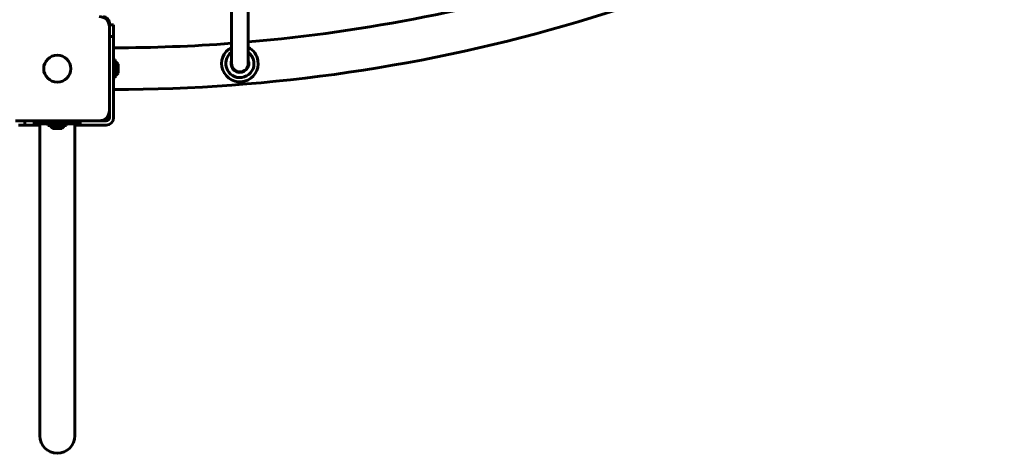
# Model space of a CAD drawing. Units: millimetres. Extents: x 11385 to 19497, y -13140 to -3792.
# Drawn here: x 14103 to 15047, y -9635 to -9219 of the extents above; entities that cross this region are included whole.
import ezdxf

# ---------------------------------------------------------------- set-up
doc = ezdxf.new("R2010")
doc.units = ezdxf.units.MM
doc.linetypes.add('K5LT_BASIC', pattern=[0])
doc.layers.add('Системный слой', color=7, linetype='Continuous')

msp = doc.modelspace()

# ---------------------------------------------------------------- linework, layer by layer
at = {"layer": 'Системный слой', "linetype": 'K5LT_BASIC', "lineweight": 60}
for p, q in [((14306.12, -9209.48), (14306.12, -9243.32)), ((14322.12, -9209.48), (14322.12, -9243.32)), ((14189.12, -9225.7), (14189.12, -9221.7)), ((14193.12, -9223.7), (14189.12, -9223.7)), ((14189.12, -9305.7), (14189.12, -9225.7)), ((14193.12, -9223.7), (14193.12, -9228.7)), ((14193.12, -9234.7), (14189.12, -9234.7)), ((14193.12, -9234.7), (14193.12, -9228.7)), ((14193.12, -9234.7), (14193.12, -9249.86)), ((14306.12, -9243.32), (14306.12, -9260.81)), ((14322.12, -9243.32), (14322.12, -9260.81)), ((14193.12, -9249.86), (14193.12, -9262.59)), ((14194.62, -9256.8), (14193.12, -9256.8)), ((14193.12, -9262.59), (14193.12, -9312.7)), ((14194.62, -9265.7), (14194.62, -9256.8)), ((14197.52, -9265.7), (14197.52, -9261.32)), ((14194.62, -9274.6), (14194.62, -9265.7)), ((14197.52, -9270.07), (14197.52, -9265.7)), ((14194.62, -9274.6), (14193.12, -9274.6)), ((14189.12, -9309.7), (14189.12, -9305.7)), ((14189.12, -9309.7), (14189.12, -9312.7)), ((14099.12, -9315.7), (14179.12, -9315.7)), ((14102.12, -9319.7), (14108.12, -9319.7)), ((14108.12, -9315.7), (14108.12, -9319.7)), ((14108.12, -9319.7), (14122.27, -9319.7)), ((14117.12, -9318.7), (14117.12, -9315.7)), ((14117.12, -9318.7), (14117.23, -9318.7)), ((14117.23, -9318.7), (14121.7, -9318.7)), ((14121.7, -9318.7), (14156.53, -9318.7)), ((14122.27, -9318.7), (14122.27, -9517.7)), ((14130.22, -9320.2), (14130.22, -9318.7)), ((14130.22, -9320.2), (14139.12, -9320.2)), ((14139.12, -9320.2), (14148.02, -9320.2)), ((14148.02, -9320.2), (14148.02, -9318.7)), ((14155.97, -9318.7), (14155.97, -9517.7)), ((14186.12, -9319.7), (14155.97, -9319.7)), ((14156.53, -9318.7), (14161.01, -9318.7)), ((14161.01, -9318.7), (14161.12, -9318.7)), ((14161.12, -9318.7), (14161.12, -9315.7)), ((14179.12, -9315.7), (14183.12, -9315.7)), ((14186.12, -9315.7), (14183.12, -9315.7)), ((14134.74, -9323.1), (14139.12, -9323.1)), ((14139.12, -9323.1), (14143.49, -9323.1)), ((14122.27, -9517.7), (14122.27, -9617.7)), ((14155.97, -9517.7), (14155.97, -9617.7))]:
    msp.add_line(p, q, dxfattribs=at)
msp.add_circle((14139.12, -9265.7), 13, dxfattribs=at)
for centre, radius, start, end in [((14191.12, -7715.7), 1570, 270.07299, 303.01408), ((14191.12, -7715.7), 1530, 274.91173, 287.69329), ((14179.12, -9225.7), 10, 0, 90), ((14183.12, -9221.7), 6, 0, 90), ((14191.12, -7715.7), 1530, 270.0749, 274.31061), ((14314.12, -9260.81), 17.5, 117.20289, 8.90049), ((14314.12, -9260.81), 17.5, 8.90049, 62.79711), ((14314.12, -9260.81), 13.5, 126.3412, 8.90049), ((14314.12, -9260.81), 13.5, 8.90049, 53.6588), ((14191.86, -9265.7), 7.15, 37.70172, 67.30445), ((14314.12, -9260.81), 8.5, 160.25008, 8.90049), ((14314.12, -9260.81), 8, 180, 0), ((14314.12, -9260.81), 8.5, 8.90049, 19.74992), ((14191.86, -9265.7), 7.15, 292.69555, 322.29828), ((14179.12, -9305.7), 10, 270, 0), ((14183.12, -9309.7), 6, 270, 0), ((14184.12, -9310.7), 5, 270, 0), ((14139.12, -9317.44), 7.15, 202.69555, 232.29828), ((14139.12, -9317.44), 7.15, 307.70172, 337.30445), ((14186.12, -9312.7), 3, 270, 0), ((14186.12, -9312.7), 7, 270, 0), ((14139.12, -9617.7), 16.85, 180, 0)]:
    msp.add_arc(centre, radius, start, end, dxfattribs=at)

doc.saveas('drawing.dxf')
